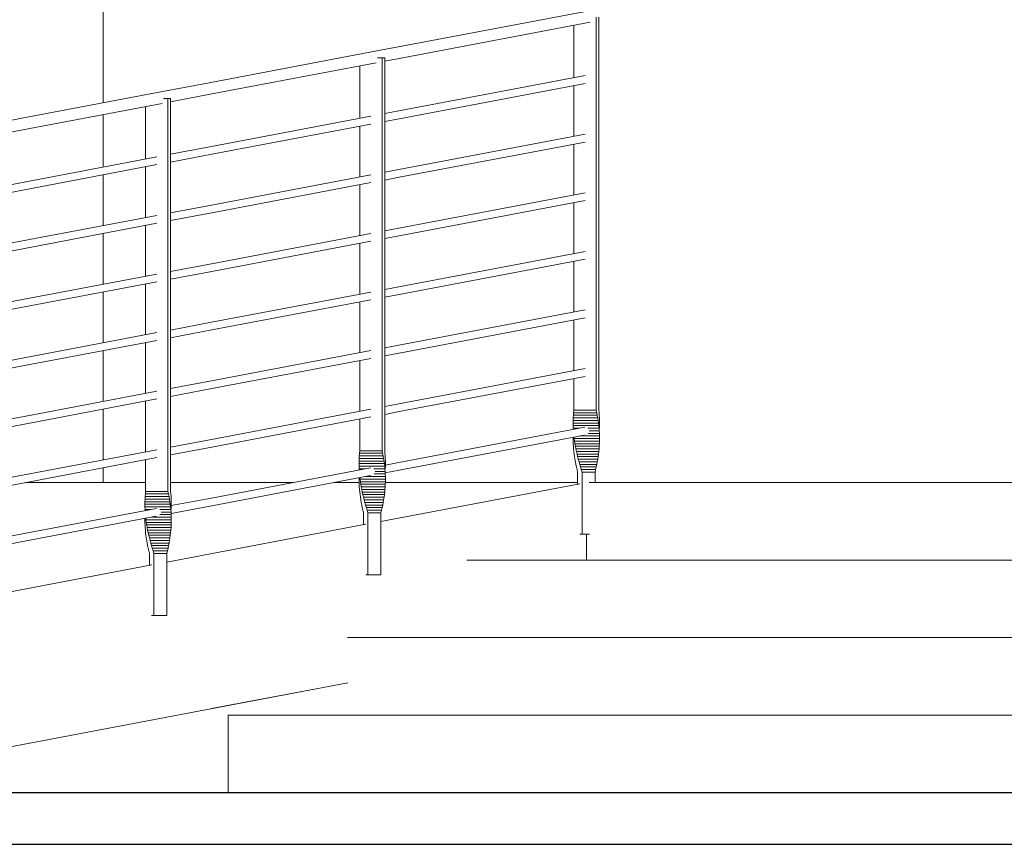
# Model space of a CAD drawing. Units: metres. Extents: x 570280 to 1324960, y 9743772 to 9988775.
# Drawn here: x 1289719 to 1291624, y 9899821 to 9901416 of the extents above; entities that cross this region are included whole.
import ezdxf

# ---------------------------------------------------------------- set-up
doc = ezdxf.new("R2010")
doc.units = ezdxf.units.M
doc.header["$LTSCALE"] = 0.08
doc.header["$MEASUREMENT"] = 0
for name, color, linetype in [('Интерьер - Лестница', 7, 'Continuous'), ('Интерьер- Перегородка', 7, 'Continuous'), ('Конструктивный - Комбинирован.', 7, 'Continuous')]:
    doc.layers.add(name, color=color, linetype=linetype)

msp = doc.modelspace()

# ---------------------------------------------------------------- linework, layer by layer
at = {"layer": 'Интерьер - Лестница', "color": 251, "linetype": 'Continuous', "lineweight": 13}
for p, q in [((1290821.407, 9900520.655), (1294930.736, 9900520.655)), ((1290584.694, 9900370.655), (1295330.736, 9900370.655)), ((1290353.754, 9900220.655), (1295730.736, 9900220.655)), ((1290122.904, 9900070.655), (1303320.614, 9900070.655)), ((1290122.904, 9899920.655), (1290122.904, 9900070.655))]:
    msp.add_line(p, q, dxfattribs=at)
at = {"layer": 'Интерьер - Лестница', "linetype": 'Continuous'}
for p, q in [((1263462.638, 9899920.655), (1307062.138, 9899920.655)), ((1263465.806, 9899820.655), (1307062.138, 9899820.655))]:
    msp.add_line(p, q, dxfattribs=at)
at = {"layer": 'Интерьер- Перегородка', "color": 251, "linetype": 'Continuous', "lineweight": 13}
for p, q in [((1289880.844, 9901255.089), (1289880.844, 9903520.485)), ((1289880.844, 9901130.884), (1289880.844, 9901232.548)), ((1289880.844, 9901017.55), (1289880.844, 9901115.816)), ((1289880.844, 9900904.217), (1289880.844, 9901002.483)), ((1289880.844, 9900790.884), (1289880.844, 9900889.15)), ((1289880.844, 9900677.55), (1289880.844, 9900775.816)), ((1289880.844, 9900564.217), (1289880.844, 9900662.483)), ((1289880.844, 9900520.655), (1289880.844, 9900549.15))]:
    msp.add_line(p, q, dxfattribs=at)
at = {"layer": 'Конструктивный - Комбинирован.', "color": 251, "linetype": 'Continuous', "lineweight": 13}
for p, q in [((1290448.319, 9901362.714), (1290810.819, 9901431.464)), ((1290834.875, 9900660.655), (1290834.875, 9901420.655)), ((1290839.875, 9900660.655), (1290839.875, 9901420.655)), ((1290463.782, 9901343.105), (1290823.432, 9901411.315)), ((1290791.573, 9901303.608), (1290791.573, 9901405.272)), ((1290396.534, 9901352.893), (1290448.319, 9901362.714)), ((1290085.819, 9901293.964), (1290396.534, 9901352.893)), ((1290411.808, 9901342.084), (1290420.589, 9901342.084)), ((1290420.589, 9901342.084), (1290425.589, 9901342.084)), ((1290420.589, 9900582.084), (1290420.589, 9901342.084)), ((1290425.589, 9901335.862), (1290463.782, 9901343.105)), ((1290425.589, 9900582.084), (1290425.589, 9901342.084)), ((1290101.282, 9901274.355), (1290409.146, 9901332.744)), ((1290377.288, 9901225.037), (1290377.288, 9901326.701)), ((1290452.87, 9901239.371), (1290813.291, 9901307.727)), ((1289982.248, 9901274.321), (1290085.819, 9901293.964)), ((1290453.578, 9901224.438), (1290813.291, 9901292.66)), ((1290791.573, 9901190.275), (1290791.573, 9901288.541)), ((1289723.319, 9901225.214), (1289982.248, 9901274.321)), ((1290011.303, 9901257.29), (1290101.282, 9901274.355)), ((1289738.782, 9901205.605), (1289994.86, 9901254.172)), ((1289963.002, 9901146.465), (1289963.002, 9901248.129)), ((1289997.522, 9901263.512), (1290006.303, 9901263.512)), ((1290006.303, 9901263.512), (1290011.303, 9901263.512)), ((1290006.303, 9900503.512), (1290006.303, 9901263.512)), ((1290011.303, 9900503.512), (1290011.303, 9901263.512)), ((1290090.37, 9901170.621), (1290399.006, 9901229.156)), ((1290425.589, 9901234.198), (1290452.87, 9901239.371)), ((1289567.962, 9901195.75), (1289723.319, 9901225.214)), ((1290091.078, 9901155.688), (1290399.006, 9901214.089)), ((1290377.288, 9901111.704), (1290377.288, 9901209.97)), ((1290425.589, 9901219.13), (1290453.578, 9901224.438)), ((1289597.018, 9901178.719), (1289738.782, 9901205.605)), ((1290452.87, 9901126.038), (1290813.291, 9901194.394)), ((1290011.303, 9901155.626), (1290090.37, 9901170.621)), ((1290453.578, 9901111.105), (1290813.291, 9901179.327)), ((1290791.573, 9901076.942), (1290791.573, 9901175.208)), ((1289727.87, 9901101.871), (1289984.72, 9901150.584)), ((1290011.303, 9901140.559), (1290091.078, 9901155.688)), ((1289728.578, 9901086.938), (1289984.72, 9901135.517)), ((1289963.002, 9901033.132), (1289963.002, 9901131.398)), ((1290090.37, 9901057.288), (1290399.006, 9901115.823)), ((1290425.589, 9901120.864), (1290452.87, 9901126.038)), ((1289597.018, 9901077.055), (1289727.87, 9901101.871)), ((1290091.078, 9901042.355), (1290399.006, 9901100.756)), ((1290377.288, 9900998.37), (1290377.288, 9901096.637)), ((1290425.589, 9901105.797), (1290453.578, 9901111.105)), ((1289597.018, 9901061.987), (1289728.578, 9901086.938)), ((1290452.87, 9901012.705), (1290813.291, 9901081.06)), ((1290011.303, 9901042.292), (1290090.37, 9901057.288)), ((1290453.578, 9900997.772), (1290813.291, 9901065.993)), ((1290791.573, 9900963.608), (1290791.573, 9901061.874)), ((1289727.87, 9900988.538), (1289984.72, 9901037.251)), ((1290011.303, 9901027.225), (1290091.078, 9901042.355)), ((1289728.578, 9900973.605), (1289984.72, 9901022.184)), ((1289963.002, 9900919.799), (1289963.002, 9901018.065)), ((1290090.37, 9900943.955), (1290399.006, 9901002.489)), ((1290425.589, 9901007.531), (1290452.87, 9901012.705)), ((1289597.018, 9900963.721), (1289727.87, 9900988.538)), ((1290091.078, 9900929.022), (1290399.006, 9900987.422)), ((1290377.288, 9900885.037), (1290377.288, 9900983.303)), ((1290425.589, 9900992.464), (1290453.578, 9900997.772)), ((1289597.018, 9900948.654), (1289728.578, 9900973.605)), ((1290452.87, 9900899.371), (1290813.291, 9900967.727)), ((1290011.303, 9900928.959), (1290090.37, 9900943.955)), ((1290453.578, 9900884.438), (1290813.291, 9900952.66)), ((1290791.573, 9900850.275), (1290791.573, 9900948.541)), ((1289727.87, 9900875.205), (1289984.72, 9900923.917)), ((1290011.303, 9900913.892), (1290091.078, 9900929.022)), ((1289728.578, 9900860.272), (1289984.72, 9900908.85)), ((1289963.002, 9900806.465), (1289963.002, 9900904.731)), ((1290090.37, 9900830.621), (1290399.006, 9900889.156)), ((1290425.589, 9900894.198), (1290452.87, 9900899.371)), ((1290425.589, 9900879.13), (1290453.578, 9900884.438)), ((1289597.018, 9900850.388), (1289727.87, 9900875.205)), ((1290091.078, 9900815.688), (1290399.006, 9900874.089)), ((1290377.288, 9900771.704), (1290377.288, 9900869.97)), ((1289597.018, 9900835.321), (1289728.578, 9900860.272)), ((1290452.87, 9900786.038), (1290813.291, 9900854.394)), ((1290011.303, 9900815.626), (1290090.37, 9900830.621)), ((1290453.578, 9900771.105), (1290813.291, 9900839.327)), ((1290791.573, 9900736.942), (1290791.573, 9900835.208)), ((1289727.87, 9900761.871), (1289984.72, 9900810.584)), ((1290011.303, 9900800.559), (1290091.078, 9900815.688)), ((1289728.578, 9900746.938), (1289984.72, 9900795.517)), ((1289963.002, 9900693.132), (1289963.002, 9900791.398)), ((1290090.37, 9900717.288), (1290399.006, 9900775.823)), ((1290425.589, 9900780.864), (1290452.87, 9900786.038)), ((1290425.589, 9900765.797), (1290453.578, 9900771.105)), ((1289597.018, 9900737.055), (1289727.87, 9900761.871)), ((1290091.078, 9900702.355), (1290399.006, 9900760.756)), ((1290377.288, 9900658.37), (1290377.288, 9900756.637)), ((1289597.018, 9900721.987), (1289728.578, 9900746.938)), ((1290452.87, 9900672.705), (1290813.291, 9900741.06)), ((1290011.303, 9900702.292), (1290090.37, 9900717.288)), ((1290453.578, 9900657.772), (1290813.291, 9900725.993)), ((1290791.573, 9900660.655), (1290791.573, 9900721.874)), ((1289727.87, 9900648.538), (1289984.72, 9900697.251)), ((1290011.303, 9900687.225), (1290091.078, 9900702.355)), ((1289728.578, 9900633.605), (1289984.72, 9900682.184)), ((1289963.002, 9900579.799), (1289963.002, 9900678.065)), ((1290090.37, 9900603.955), (1290399.006, 9900662.489)), ((1290425.589, 9900667.531), (1290452.87, 9900672.705)), ((1290425.589, 9900652.464), (1290453.578, 9900657.772)), ((1290790.713, 9900650.655), (1290791.091, 9900655.655)), ((1290791.091, 9900655.655), (1290791.573, 9900660.655)), ((1290791.091, 9900655.655), (1290835.934, 9900655.655)), ((1290791.573, 9900660.655), (1290834.875, 9900660.655)), ((1290835.934, 9900655.655), (1290834.875, 9900660.655)), ((1290836.907, 9900650.655), (1290835.934, 9900655.655)), ((1290840.357, 9900655.655), (1290839.875, 9900660.655)), ((1290840.734, 9900650.655), (1290840.357, 9900655.655)), ((1289597.018, 9900623.721), (1289727.87, 9900648.538)), ((1290091.078, 9900589.022), (1290399.006, 9900647.422)), ((1290377.288, 9900582.084), (1290377.288, 9900643.303)), ((1290790.229, 9900635.655), (1290790.282, 9900640.655)), ((1290790.282, 9900640.655), (1290790.443, 9900645.655)), ((1290790.282, 9900640.655), (1290838.578, 9900640.655)), ((1290790.443, 9900645.655), (1290790.713, 9900650.655)), ((1290790.443, 9900645.655), (1290837.79, 9900645.655)), ((1290790.713, 9900650.655), (1290836.907, 9900650.655)), ((1290837.79, 9900645.655), (1290836.907, 9900650.655)), ((1290838.578, 9900640.655), (1290837.79, 9900645.655)), ((1290839.268, 9900635.655), (1290838.578, 9900640.655)), ((1290841.004, 9900645.655), (1290840.734, 9900650.655)), ((1290841.166, 9900640.655), (1290841.004, 9900645.655)), ((1290841.219, 9900635.655), (1290841.166, 9900640.655)), ((1289597.018, 9900608.654), (1289728.578, 9900633.605)), ((1290452.87, 9900559.371), (1290812.669, 9900627.609)), ((1290790.229, 9900635.655), (1290839.268, 9900635.655)), ((1290790.285, 9900630.655), (1290790.229, 9900635.655)), ((1290790.285, 9900630.655), (1290839.857, 9900630.655)), ((1290790.45, 9900625.655), (1290790.285, 9900630.655)), ((1290790.45, 9900625.655), (1290802.365, 9900625.655)), ((1290790.573, 9900623.418), (1290790.45, 9900625.655)), ((1290818.764, 9900625.655), (1290840.343, 9900625.655)), ((1290821.332, 9900620.655), (1290840.724, 9900620.655)), ((1290839.857, 9900630.655), (1290839.268, 9900635.655)), ((1290840.343, 9900625.655), (1290839.857, 9900630.655)), ((1290840.724, 9900620.655), (1290840.343, 9900625.655)), ((1290840.997, 9900615.655), (1290840.724, 9900620.655)), ((1290840.997, 9900625.655), (1290841.163, 9900630.655)), ((1290841.163, 9900630.655), (1290841.219, 9900635.655)), ((1290011.303, 9900588.959), (1290090.37, 9900603.955)), ((1290453.578, 9900544.438), (1290812.298, 9900612.471)), ((1290790.229, 9900605.655), (1290790.259, 9900608.292)), ((1290790.282, 9900600.655), (1290790.229, 9900605.655)), ((1290790.443, 9900595.655), (1290790.282, 9900600.655)), ((1290792.18, 9900605.655), (1290791.834, 9900608.59)), ((1290792.18, 9900605.655), (1290841.219, 9900605.655)), ((1290792.87, 9900600.655), (1290792.18, 9900605.655)), ((1290792.87, 9900600.655), (1290841.166, 9900600.655)), ((1290793.658, 9900595.655), (1290792.87, 9900600.655)), ((1290802.719, 9900610.655), (1290841.163, 9900610.655)), ((1290819.268, 9900615.655), (1290840.997, 9900615.655)), ((1290841.163, 9900610.655), (1290840.997, 9900615.655)), ((1290841.004, 9900595.655), (1290841.166, 9900600.655)), ((1290841.219, 9900605.655), (1290841.163, 9900610.655)), ((1290841.166, 9900600.655), (1290841.219, 9900605.655)), ((1289727.87, 9900535.205), (1289984.72, 9900583.917)), ((1290011.303, 9900573.892), (1290091.078, 9900589.022)), ((1290376.805, 9900577.084), (1290377.288, 9900582.084)), ((1290377.288, 9900582.084), (1290420.589, 9900582.084)), ((1290421.649, 9900577.084), (1290420.589, 9900582.084)), ((1290426.072, 9900577.084), (1290425.589, 9900582.084)), ((1290790.713, 9900590.655), (1290790.443, 9900595.655)), ((1290791.091, 9900585.655), (1290790.713, 9900590.655)), ((1290791.573, 9900580.655), (1290791.091, 9900585.655)), ((1290792.159, 9900575.655), (1290791.573, 9900580.655)), ((1290793.658, 9900595.655), (1290841.004, 9900595.655)), ((1290794.54, 9900590.655), (1290793.658, 9900595.655)), ((1290794.54, 9900590.655), (1290840.734, 9900590.655)), ((1290795.514, 9900585.655), (1290794.54, 9900590.655)), ((1290795.514, 9900585.655), (1290840.357, 9900585.655)), ((1290796.573, 9900580.655), (1290795.514, 9900585.655)), ((1290796.573, 9900580.655), (1290839.875, 9900580.655)), ((1290797.715, 9900575.655), (1290796.573, 9900580.655)), ((1290839.288, 9900575.655), (1290839.875, 9900580.655)), ((1290839.875, 9900580.655), (1290840.357, 9900585.655)), ((1290840.357, 9900585.655), (1290840.734, 9900590.655)), ((1290840.734, 9900590.655), (1290841.004, 9900595.655)), ((1289728.578, 9900520.272), (1289984.72, 9900568.85)), ((1289963.002, 9900503.512), (1289963.002, 9900564.731)), ((1290375.943, 9900557.084), (1290375.996, 9900562.084)), ((1290375.996, 9900562.084), (1290376.158, 9900567.084)), ((1290375.996, 9900562.084), (1290424.292, 9900562.084)), ((1290376.158, 9900567.084), (1290376.428, 9900572.084)), ((1290376.158, 9900567.084), (1290423.504, 9900567.084)), ((1290376.428, 9900572.084), (1290376.805, 9900577.084)), ((1290376.428, 9900572.084), (1290422.622, 9900572.084)), ((1290376.805, 9900577.084), (1290421.649, 9900577.084)), ((1290422.622, 9900572.084), (1290421.649, 9900577.084)), ((1290423.504, 9900567.084), (1290422.622, 9900572.084)), ((1290424.292, 9900562.084), (1290423.504, 9900567.084)), ((1290424.983, 9900557.084), (1290424.292, 9900562.084)), ((1290426.449, 9900572.084), (1290426.072, 9900577.084)), ((1290426.719, 9900567.084), (1290426.449, 9900572.084)), ((1290426.881, 9900562.084), (1290426.719, 9900567.084)), ((1290426.933, 9900557.084), (1290426.881, 9900562.084)), ((1290792.846, 9900570.655), (1290792.159, 9900575.655)), ((1290793.631, 9900565.655), (1290792.846, 9900570.655)), ((1290794.511, 9900560.655), (1290793.631, 9900565.655)), ((1290795.481, 9900555.655), (1290794.511, 9900560.655)), ((1290797.715, 9900575.655), (1290839.288, 9900575.655)), ((1290798.934, 9900570.655), (1290797.715, 9900575.655)), ((1290798.934, 9900570.655), (1290838.602, 9900570.655)), ((1290800.225, 9900565.655), (1290798.934, 9900570.655)), ((1290800.225, 9900565.655), (1290837.817, 9900565.655)), ((1290801.582, 9900560.655), (1290800.225, 9900565.655)), ((1290801.582, 9900560.655), (1290836.937, 9900560.655)), ((1290802.999, 9900555.655), (1290801.582, 9900560.655)), ((1290835.967, 9900555.655), (1290836.937, 9900560.655)), ((1290836.937, 9900560.655), (1290837.817, 9900565.655)), ((1290837.817, 9900565.655), (1290838.602, 9900570.655)), ((1290838.602, 9900570.655), (1290839.288, 9900575.655)), ((1290090.37, 9900490.621), (1290398.384, 9900549.038)), ((1290375.943, 9900557.084), (1290424.983, 9900557.084)), ((1290376, 9900552.084), (1290375.943, 9900557.084)), ((1290376, 9900552.084), (1290425.572, 9900552.084)), ((1290376.165, 9900547.084), (1290376, 9900552.084)), ((1290376.165, 9900547.084), (1290388.079, 9900547.084)), ((1290376.287, 9900544.847), (1290376.165, 9900547.084)), ((1290404.479, 9900547.084), (1290426.058, 9900547.084)), ((1290407.047, 9900542.084), (1290426.438, 9900542.084)), ((1290425.572, 9900552.084), (1290424.983, 9900557.084)), ((1290426.058, 9900547.084), (1290425.572, 9900552.084)), ((1290426.438, 9900542.084), (1290426.058, 9900547.084)), ((1290426.712, 9900537.084), (1290426.438, 9900542.084)), ((1290426.59, 9900539.32), (1290453.578, 9900544.438)), ((1290426.712, 9900547.084), (1290426.877, 9900552.084)), ((1290426.877, 9900552.084), (1290426.933, 9900557.084)), ((1290426.904, 9900554.447), (1290452.87, 9900559.371)), ((1290796.538, 9900550.655), (1290795.481, 9900555.655)), ((1290797.677, 9900545.655), (1290796.538, 9900550.655)), ((1290798.894, 9900540.655), (1290797.677, 9900545.655)), ((1290798.894, 9900518.25), (1290798.894, 9900540.655)), ((1290802.999, 9900555.655), (1290835.967, 9900555.655)), ((1290804.472, 9900550.655), (1290802.999, 9900555.655)), ((1290804.472, 9900550.655), (1290834.91, 9900550.655)), ((1290805.992, 9900545.655), (1290804.472, 9900550.655)), ((1290805.992, 9900545.655), (1290833.77, 9900545.655)), ((1290807.554, 9900540.655), (1290805.992, 9900545.655)), ((1290807.554, 9900540.655), (1290832.554, 9900540.655)), ((1290807.554, 9900420.655), (1290807.554, 9900540.655)), ((1290832.554, 9900540.655), (1290833.77, 9900545.655)), ((1290832.554, 9900520.655), (1290832.554, 9900540.655)), ((1290833.77, 9900545.655), (1290834.91, 9900550.655)), ((1290834.91, 9900550.655), (1290835.967, 9900555.655)), ((1289597.018, 9900510.388), (1289727.87, 9900535.205)), ((1290091.078, 9900475.688), (1290398.013, 9900533.9)), ((1290375.943, 9900527.084), (1290375.973, 9900529.721)), ((1290375.996, 9900522.084), (1290375.943, 9900527.084)), ((1290376.158, 9900517.084), (1290375.996, 9900522.084)), ((1290377.894, 9900527.084), (1290377.548, 9900530.019)), ((1290377.894, 9900527.084), (1290426.933, 9900527.084)), ((1290378.584, 9900522.084), (1290377.894, 9900527.084)), ((1290378.584, 9900522.084), (1290426.881, 9900522.084)), ((1290379.372, 9900517.084), (1290378.584, 9900522.084)), ((1290388.434, 9900532.084), (1290426.877, 9900532.084)), ((1290404.982, 9900537.084), (1290426.712, 9900537.084)), ((1290426.877, 9900532.084), (1290426.712, 9900537.084)), ((1290426.719, 9900517.084), (1290426.881, 9900522.084)), ((1290426.933, 9900527.084), (1290426.877, 9900532.084)), ((1290426.881, 9900522.084), (1290426.933, 9900527.084)), ((1289597.018, 9900495.321), (1289728.578, 9900520.272)), ((1289730.598, 9900520.655), (1289963.002, 9900520.655)), ((1289962.519, 9900498.512), (1289963.002, 9900503.512)), ((1289963.002, 9900503.512), (1290006.303, 9900503.512)), ((1290007.363, 9900498.512), (1290006.303, 9900503.512)), ((1290011.303, 9900520.655), (1290248.727, 9900520.655)), ((1290011.786, 9900498.512), (1290011.303, 9900503.512)), ((1290328.172, 9900520.655), (1290376.042, 9900520.655)), ((1290376.428, 9900512.084), (1290376.158, 9900517.084)), ((1290376.805, 9900507.084), (1290376.428, 9900512.084)), ((1290377.288, 9900502.084), (1290376.805, 9900507.084)), ((1290379.372, 9900517.084), (1290426.719, 9900517.084)), ((1290380.255, 9900512.084), (1290379.372, 9900517.084)), ((1290380.255, 9900512.084), (1290426.449, 9900512.084)), ((1290381.228, 9900507.084), (1290380.255, 9900512.084)), ((1290381.228, 9900507.084), (1290426.072, 9900507.084)), ((1290382.288, 9900502.084), (1290381.228, 9900507.084)), ((1290803.291, 9900518.297), (1290418.269, 9900445.275)), ((1290425.589, 9900502.084), (1290426.072, 9900507.084)), ((1290426.072, 9900507.084), (1290426.449, 9900512.084)), ((1290426.449, 9900512.084), (1290426.719, 9900517.084)), ((1290426.834, 9900520.655), (1290798.894, 9900520.655)), ((1289961.657, 9900478.512), (1289961.71, 9900483.512)), ((1289961.71, 9900483.512), (1289961.872, 9900488.512)), ((1289961.71, 9900483.512), (1290010.006, 9900483.512)), ((1289961.872, 9900488.512), (1289962.142, 9900493.512)), ((1289961.872, 9900488.512), (1290009.218, 9900488.512)), ((1289962.142, 9900493.512), (1289962.519, 9900498.512)), ((1289962.142, 9900493.512), (1290008.336, 9900493.512)), ((1289962.519, 9900498.512), (1290007.363, 9900498.512)), ((1290008.336, 9900493.512), (1290007.363, 9900498.512)), ((1290009.218, 9900488.512), (1290008.336, 9900493.512)), ((1290010.006, 9900483.512), (1290009.218, 9900488.512)), ((1290010.697, 9900478.512), (1290010.006, 9900483.512)), ((1290012.163, 9900493.512), (1290011.786, 9900498.512)), ((1290012.433, 9900488.512), (1290012.163, 9900493.512)), ((1290012.595, 9900483.512), (1290012.433, 9900488.512)), ((1290012.647, 9900478.512), (1290012.595, 9900483.512)), ((1290012.618, 9900475.875), (1290090.37, 9900490.621)), ((1290377.874, 9900497.084), (1290377.288, 9900502.084)), ((1290378.561, 9900492.084), (1290377.874, 9900497.084)), ((1290379.346, 9900487.084), (1290378.561, 9900492.084)), ((1290380.225, 9900482.084), (1290379.346, 9900487.084)), ((1290382.288, 9900502.084), (1290425.589, 9900502.084)), ((1290383.429, 9900497.084), (1290382.288, 9900502.084)), ((1290383.429, 9900497.084), (1290425.003, 9900497.084)), ((1290384.648, 9900492.084), (1290383.429, 9900497.084)), ((1290384.648, 9900492.084), (1290424.316, 9900492.084)), ((1290385.939, 9900487.084), (1290384.648, 9900492.084)), ((1290385.939, 9900487.084), (1290423.531, 9900487.084)), ((1290387.296, 9900482.084), (1290385.939, 9900487.084)), ((1290422.652, 9900482.084), (1290423.531, 9900487.084)), ((1290423.531, 9900487.084), (1290424.316, 9900492.084)), ((1290424.316, 9900492.084), (1290425.003, 9900497.084)), ((1290425.003, 9900497.084), (1290425.589, 9900502.084)), ((1289727.87, 9900421.871), (1289984.098, 9900470.466)), ((1289961.657, 9900478.512), (1290010.697, 9900478.512)), ((1289961.714, 9900473.512), (1289961.657, 9900478.512)), ((1289961.714, 9900473.512), (1290011.286, 9900473.512)), ((1289961.879, 9900468.512), (1289961.714, 9900473.512)), ((1289961.879, 9900468.512), (1289973.793, 9900468.512)), ((1289962.001, 9900466.275), (1289961.879, 9900468.512)), ((1289990.193, 9900468.512), (1290011.772, 9900468.512)), ((1290011.286, 9900473.512), (1290010.697, 9900478.512)), ((1290011.772, 9900468.512), (1290011.286, 9900473.512)), ((1290012.152, 9900463.512), (1290011.772, 9900468.512)), ((1290012.304, 9900460.748), (1290091.078, 9900475.688)), ((1290012.426, 9900468.512), (1290012.591, 9900473.512)), ((1290012.591, 9900473.512), (1290012.647, 9900478.512)), ((1290381.196, 9900477.084), (1290380.225, 9900482.084)), ((1290382.253, 9900472.084), (1290381.196, 9900477.084)), ((1290383.392, 9900467.084), (1290382.253, 9900472.084)), ((1290384.608, 9900462.084), (1290383.392, 9900467.084)), ((1290387.296, 9900482.084), (1290422.652, 9900482.084)), ((1290388.714, 9900477.084), (1290387.296, 9900482.084)), ((1290388.714, 9900477.084), (1290421.681, 9900477.084)), ((1290390.186, 9900472.084), (1290388.714, 9900477.084)), ((1290390.186, 9900472.084), (1290420.624, 9900472.084)), ((1290391.706, 9900467.084), (1290390.186, 9900472.084)), ((1290391.706, 9900467.084), (1290419.485, 9900467.084)), ((1290393.269, 9900462.084), (1290391.706, 9900467.084)), ((1290418.269, 9900462.084), (1290419.485, 9900467.084)), ((1290419.485, 9900467.084), (1290420.624, 9900472.084)), ((1290420.624, 9900472.084), (1290421.681, 9900477.084)), ((1290421.681, 9900477.084), (1290422.652, 9900482.084)), ((1289728.578, 9900406.938), (1289983.727, 9900455.328)), ((1289961.657, 9900448.512), (1289961.687, 9900451.149)), ((1289961.71, 9900443.512), (1289961.657, 9900448.512)), ((1289963.608, 9900448.512), (1289963.262, 9900451.447)), ((1289963.608, 9900448.512), (1290012.647, 9900448.512)), ((1289964.298, 9900443.512), (1289963.608, 9900448.512)), ((1289974.148, 9900453.512), (1290012.591, 9900453.512)), ((1289990.696, 9900458.512), (1290012.426, 9900458.512)), ((1289992.761, 9900463.512), (1290012.152, 9900463.512)), ((1290012.426, 9900458.512), (1290012.152, 9900463.512)), ((1290012.591, 9900453.512), (1290012.426, 9900458.512)), ((1290012.647, 9900448.512), (1290012.591, 9900453.512)), ((1290012.595, 9900443.512), (1290012.647, 9900448.512)), ((1290384.608, 9900439.682), (1290384.608, 9900462.084)), ((1290393.269, 9900462.084), (1290418.269, 9900462.084)), ((1290393.269, 9900342.084), (1290393.269, 9900462.084)), ((1290418.269, 9900342.084), (1290418.269, 9900462.084)), ((1289961.872, 9900438.512), (1289961.71, 9900443.512)), ((1289962.142, 9900433.512), (1289961.872, 9900438.512)), ((1289962.519, 9900428.512), (1289962.142, 9900433.512)), ((1289963.002, 9900423.512), (1289962.519, 9900428.512)), ((1289964.298, 9900443.512), (1290012.595, 9900443.512)), ((1289965.086, 9900438.512), (1289964.298, 9900443.512)), ((1289965.086, 9900438.512), (1290012.433, 9900438.512)), ((1289965.969, 9900433.512), (1289965.086, 9900438.512)), ((1289965.969, 9900433.512), (1290012.163, 9900433.512)), ((1289966.942, 9900428.512), (1289965.969, 9900433.512)), ((1289966.942, 9900428.512), (1290011.786, 9900428.512)), ((1289968.002, 9900423.512), (1289966.942, 9900428.512)), ((1290389.006, 9900439.726), (1290003.983, 9900366.704)), ((1290011.303, 9900423.512), (1290011.786, 9900428.512)), ((1290011.786, 9900428.512), (1290012.163, 9900433.512)), ((1290012.163, 9900433.512), (1290012.433, 9900438.512)), ((1290012.433, 9900438.512), (1290012.595, 9900443.512)), ((1289598.332, 9900397.304), (1289727.87, 9900421.871)), ((1289963.588, 9900418.512), (1289963.002, 9900423.512)), ((1289964.275, 9900413.512), (1289963.588, 9900418.512)), ((1289965.06, 9900408.512), (1289964.275, 9900413.512)), ((1289965.939, 9900403.512), (1289965.06, 9900408.512)), ((1289968.002, 9900423.512), (1290011.303, 9900423.512)), ((1289969.143, 9900418.512), (1289968.002, 9900423.512)), ((1289969.143, 9900418.512), (1290010.717, 9900418.512)), ((1289970.362, 9900413.512), (1289969.143, 9900418.512)), ((1289970.362, 9900413.512), (1290010.03, 9900413.512)), ((1289971.653, 9900408.512), (1289970.362, 9900413.512)), ((1289971.653, 9900408.512), (1290009.245, 9900408.512)), ((1289973.01, 9900403.512), (1289971.653, 9900408.512)), ((1290008.366, 9900403.512), (1290009.245, 9900408.512)), ((1290009.245, 9900408.512), (1290010.03, 9900413.512)), ((1290010.03, 9900413.512), (1290010.717, 9900418.512)), ((1290010.717, 9900418.512), (1290011.303, 9900423.512)), ((1290803.156, 9900420.655), (1290807.554, 9900420.655)), ((1290807.554, 9900420.655), (1290821.587, 9900420.655)), ((1290815.724, 9900370.655), (1290815.724, 9900420.655)), ((1289598.018, 9900382.177), (1289728.578, 9900406.938)), ((1289966.91, 9900398.512), (1289965.939, 9900403.512)), ((1289967.967, 9900393.512), (1289966.91, 9900398.512)), ((1289969.106, 9900388.512), (1289967.967, 9900393.512)), ((1289970.322, 9900383.512), (1289969.106, 9900388.512)), ((1289973.01, 9900403.512), (1290008.366, 9900403.512)), ((1289974.428, 9900398.512), (1289973.01, 9900403.512)), ((1289974.428, 9900398.512), (1290007.395, 9900398.512)), ((1289975.9, 9900393.512), (1289974.428, 9900398.512)), ((1289975.9, 9900393.512), (1290006.338, 9900393.512)), ((1289977.42, 9900388.512), (1289975.9, 9900393.512)), ((1289977.42, 9900388.512), (1290005.199, 9900388.512)), ((1289978.983, 9900383.512), (1289977.42, 9900388.512)), ((1290003.983, 9900383.512), (1290005.199, 9900388.512)), ((1290005.199, 9900388.512), (1290006.338, 9900393.512)), ((1290006.338, 9900393.512), (1290007.395, 9900398.512)), ((1290007.395, 9900398.512), (1290008.366, 9900403.512)), ((1289970.322, 9900361.113), (1289970.322, 9900383.512)), ((1289978.983, 9900383.512), (1290003.983, 9900383.512)), ((1289978.983, 9900263.512), (1289978.983, 9900383.512)), ((1290003.983, 9900263.512), (1290003.983, 9900383.512)), ((1289974.72, 9900361.154), (1289589.697, 9900288.133)), ((1290388.871, 9900342.084), (1290393.269, 9900342.084)), ((1290393.269, 9900342.084), (1290418.269, 9900342.084)), ((1289974.585, 9900263.512), (1289978.983, 9900263.512)), ((1289978.983, 9900263.512), (1290003.983, 9900263.512)), ((1290353.934, 9900133.074), (1289233.906, 9899920.655)), ((1290090.724, 9900083.155), (1290293.184, 9900121.555)), ((1290293.184, 9900121.555), (1290353.934, 9900133.075))]:
    msp.add_line(p, q, dxfattribs=at)

doc.saveas('drawing.dxf')
